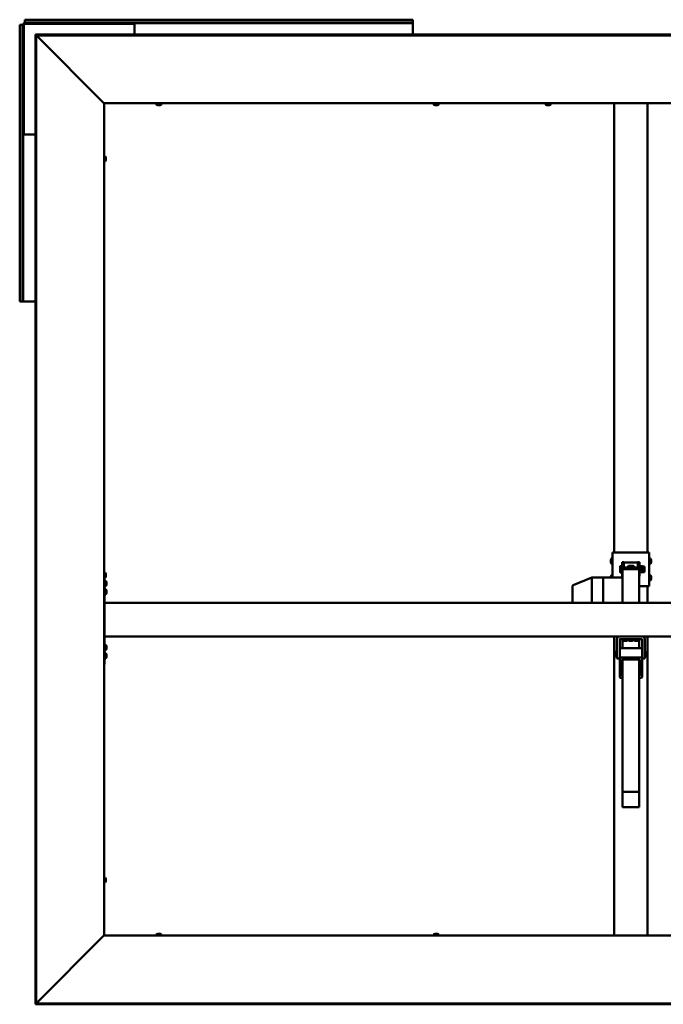
# Model space of a CAD drawing. Units: millimetres. Extents: x -1281 to 20990, y -46783 to -36718.
# Drawn here: x 15022 to 16178, y -42331 to -40562 of the extents above; entities that cross this region are included whole.
import ezdxf

# ---------------------------------------------------------------- set-up
doc = ezdxf.new("R2010")
doc.units = ezdxf.units.MM
doc.layers.add('Visible (ISO)', color=7, linetype='Continuous', lineweight=50)

msp = doc.modelspace()

# ---------------------------------------------------------------- linework, layer by layer
at = {"layer": 'Visible (ISO)'}
for p, q in [((15031.2, -40563.5), (15031.2, -40562.2)), ((15031.2, -40562.2), (15728.2, -40562.2)), ((15031.2, -40563.5), (15728.2, -40563.5)), ((15031.2, -40563.5), (15031.2, -40565.4)), ((15031.2, -40565.4), (15031.2, -40568.2)), ((15728.2, -40563.5), (15728.2, -40562.2)), ((15728.2, -40563.5), (15728.2, -40565.4)), ((15728.2, -40565.4), (15728.2, -40568.2)), ((15023.5, -40571.2), (15022.2, -40571.2)), ((15022.2, -41068.2), (15022.2, -40571.2)), ((15023.5, -40571.2), (15025.4, -40571.2)), ((15023.5, -41068.2), (15023.5, -40571.2)), ((15025.4, -40571.2), (15028.2, -40571.2)), ((15028.2, -40766.7), (15028.2, -40571.2)), ((15029.7, -40766.7), (15029.7, -40571.2)), ((15031.2, -40568.2), (15226.7, -40568.2)), ((15031.2, -40569.7), (15226.7, -40569.7)), ((15226.7, -40568.2), (15226.7, -40569.7)), ((15228.2, -40568.2), (15226.7, -40568.2)), ((15226.7, -40569.7), (15228.2, -40569.7)), ((15228.2, -40568.2), (15728.2, -40568.2)), ((15228.2, -40571.2), (15228.2, -40568.2)), ((15228.2, -40571.2), (15228.2, -40588.8)), ((15728.2, -40568.2), (15728.2, -40571.2)), ((15728.2, -40588.8), (15728.2, -40571.2)), ((15050.3, -40590.3), (15050.3, -40588.8)), ((17189.1, -40588.8), (15050.3, -40588.8)), ((15050.3, -40590.2), (15050.3, -42329.1)), ((15051.8, -40590.2), (15050.3, -40590.2)), ((15050.3, -40590.3), (15050.3, -40590.4)), ((17189.1, -40590.3), (15050.3, -40590.3)), ((15051.8, -40590.2), (15051.8, -42329.1)), ((15172.8, -40711.6), (15052.3, -40590.8)), ((15173.5, -40712.2), (15173.7, -40712.2)), ((15173.7, -40712.2), (15173.7, -42207.2)), ((17065.7, -40712.2), (15173.7, -40712.2)), ((15267.5, -40714.1), (15267.5, -40712.2)), ((15270.5, -40715.4), (15270, -40715.4)), ((15270.5, -40715.4), (15270.6, -40715.4)), ((15270.7, -40715.4), (15270.6, -40715.4)), ((15270.8, -40715.4), (15270.7, -40715.4)), ((15270.7, -40715.4), (15270.7, -40715.4)), ((15272.6, -40715.4), (15270.8, -40715.4)), ((15273, -40715.4), (15272.6, -40715.4)), ((15274.3, -40715.4), (15273, -40715.4)), ((15274.3, -40715.4), (15274.4, -40715.4)), ((15274.4, -40715.4), (15274.4, -40715.4)), ((15277, -40714.1), (15277, -40712.2)), ((15765.5, -40714.1), (15765.5, -40712.2)), ((15768.5, -40715.4), (15768, -40715.4)), ((15768.5, -40715.4), (15768.6, -40715.4)), ((15768.7, -40715.4), (15768.6, -40715.4)), ((15768.8, -40715.4), (15768.7, -40715.4)), ((15768.7, -40715.4), (15768.7, -40715.4)), ((15770.6, -40715.4), (15768.8, -40715.4)), ((15771, -40715.4), (15770.6, -40715.4)), ((15772.3, -40715.4), (15771, -40715.4)), ((15772.3, -40715.4), (15772.4, -40715.4)), ((15772.4, -40715.4), (15772.4, -40715.4)), ((15775, -40714.1), (15775, -40712.2)), ((15966.5, -40714.1), (15966.5, -40712.2)), ((15969.5, -40715.4), (15969, -40715.4)), ((15969.5, -40715.4), (15969.6, -40715.4)), ((15969.7, -40715.4), (15969.6, -40715.4)), ((15969.8, -40715.4), (15969.7, -40715.4)), ((15969.7, -40715.4), (15969.7, -40715.4)), ((15971.6, -40715.4), (15969.8, -40715.4)), ((15972, -40715.4), (15971.6, -40715.4)), ((15973.3, -40715.4), (15972, -40715.4)), ((15973.3, -40715.4), (15973.4, -40715.4)), ((15973.4, -40715.4), (15973.4, -40715.4)), ((15976, -40714.1), (15976, -40712.2)), ((16089.7, -41519.4), (16089.7, -40712.2)), ((16149.7, -41519.4), (16149.7, -40712.2)), ((15029.7, -40766.7), (15028.2, -40766.7)), ((15028.2, -40766.7), (15028.2, -40768.2)), ((15028.2, -40768.2), (15031.2, -40768.2)), ((15028.2, -41068.2), (15028.2, -40768.2)), ((15029.7, -40768.2), (15029.7, -40766.7)), ((15050.3, -40768.2), (15031.2, -40768.2)), ((15175.6, -40807.4), (15173.7, -40807.4)), ((15177, -40810.6), (15176.9, -40810.6)), ((15177, -40810), (15177, -40810.5)), ((15177, -40810.5), (15177, -40810.5)), ((15177, -40810.5), (15177, -40810.6)), ((15177, -40810.6), (15177, -40810.8)), ((15177, -40810.8), (15177, -40812.5)), ((15177, -40812.5), (15177, -40812.9)), ((15177, -40812.9), (15177, -40814.2)), ((15177, -40814.3), (15177, -40814.2)), ((15175.6, -40816.9), (15173.7, -40816.9)), ((15177, -40814.3), (15177, -40814.4)), ((15023.5, -41068.2), (15022.2, -41068.2)), ((15023.5, -41068.2), (15025.4, -41068.2)), ((15025.4, -41068.2), (15028.2, -41068.2)), ((15031.2, -41068.2), (15028.2, -41068.2)), ((15031.2, -41068.2), (15050.3, -41068.2)), ((16086.7, -41519.4), (16086.7, -41564)), ((16146.7, -41519.3), (16092.7, -41519.3)), ((16152.7, -41579.4), (16152.7, -41519.4)), ((16083.5, -41532.5), (16083.5, -41532.3)), ((16083.5, -41532.5), (16083.5, -41532.6)), ((16083.5, -41532.7), (16083.5, -41532.6)), ((16083.5, -41534.3), (16083.5, -41532.7)), ((16083.5, -41534.3), (16083.5, -41534.3)), ((16083.5, -41536.3), (16083.5, -41534.7)), ((16083.5, -41536.4), (16083.5, -41536.3)), ((16083.5, -41536.4), (16083.5, -41536.5)), ((16083.5, -41536.7), (16083.5, -41536.5)), ((16084.8, -41529.8), (16086.7, -41529.8)), ((16084.8, -41539.3), (16086.7, -41539.3)), ((16107.2, -41536.6), (16104.2, -41536.6)), ((16104.2, -41536.6), (16104.2, -41561.6)), ((16107.2, -41549.3), (16107.2, -41536.6)), ((16110.2, -41536.8), (16129.2, -41536.8)), ((16132.2, -41536.6), (16135.2, -41536.6)), ((16132.2, -41536.6), (16132.2, -41549.3)), ((16135.2, -41561.6), (16135.2, -41536.6)), ((16154.6, -41529.8), (16152.7, -41529.8)), ((16154.6, -41539.3), (16152.7, -41539.3)), ((16156, -41533.1), (16155.9, -41533.1)), ((16156, -41532.3), (16156, -41533)), ((16156, -41533), (16156, -41533.1)), ((16156, -41533.1), (16156, -41533.4)), ((16156, -41533.4), (16156, -41535.2)), ((16156, -41533.4), (16156, -41533.4)), ((16156, -41533.4), (16156, -41533.4)), ((16156, -41535.2), (16156, -41535.3)), ((16156, -41535.6), (16156, -41535.3)), ((16156, -41535.6), (16156, -41536.7)), ((16156, -41536.7), (16156, -41536.7)), ((16156, -41536.7), (16156, -41536.7)), ((15175.6, -41554.9), (15173.7, -41554.9)), ((16100.2, -41544.2), (16100.4, -41543.9)), ((16100.2, -41544.2), (16100.2, -41545.4)), ((16100.2, -41545.4), (16100.2, -41550.1)), ((16100.2, -41550.1), (16100.2, -41553.9)), ((16100.2, -41553.9), (16100.2, -41554.2)), ((16100.2, -41554.2), (16100.4, -41554.5)), ((16104.2, -41543.5), (16100.7, -41543.5)), ((16104.2, -41547.3), (16100.7, -41547.3)), ((16104.2, -41552.9), (16100.7, -41552.9)), ((16104.2, -41554.9), (16100.7, -41554.9)), ((16134.7, -41549.3), (16104.7, -41549.3)), ((16104.7, -41549.3), (16104.7, -41564)), ((16107.2, -41546.2), (16114.7, -41546.2)), ((16115.7, -41543), (16114.7, -41543.9)), ((16114.7, -41543.9), (16114.7, -41547.2)), ((16114.7, -41547.2), (16115.7, -41546.3)), ((16115.7, -41547.6), (16114.7, -41547.2)), ((16114.7, -41547.2), (16114.7, -41549.3)), ((16115.7, -41543), (16123.7, -41543)), ((16115.7, -41546.3), (16115.7, -41543)), ((16115.7, -41546.3), (16115.7, -41547.6)), ((16123.7, -41546.3), (16115.7, -41546.3)), ((16115.7, -41547.6), (16123.7, -41547.6)), ((16115.7, -41549.3), (16115.7, -41547.6)), ((16124.7, -41543.9), (16123.7, -41543)), ((16123.7, -41543), (16123.7, -41546.3)), ((16123.7, -41546.3), (16124.7, -41547.2)), ((16123.7, -41547.6), (16123.7, -41546.3)), ((16124.7, -41547.2), (16123.7, -41547.6)), ((16123.7, -41547.6), (16123.7, -41549.3)), ((16124.7, -41547.2), (16124.7, -41543.9)), ((16124.7, -41546.2), (16132.2, -41546.2)), ((16124.7, -41549.3), (16124.7, -41547.2)), ((16134.7, -41549.3), (16134.7, -41609.7)), ((16137.1, -41544.2), (16136.3, -41542.4)), ((16137, -41554.5), (16136.3, -41556)), ((16136.7, -41544.6), (16140.7, -41544.6)), ((16136.7, -41549.8), (16140.7, -41549.8)), ((16136.7, -41554.5), (16140.7, -41554.5)), ((16137, -41543.9), (16140.7, -41543.9)), ((16140.9, -41544.2), (16140.9, -41544.2)), ((16140.9, -41544.2), (16140.9, -41544.2)), ((16140.9, -41544.2), (16140.9, -41547.2)), ((16140.9, -41544.2), (16144.3, -41544.2)), ((16140.9, -41547.2), (16140.9, -41552.2)), ((16140.9, -41552.2), (16140.9, -41554.2)), ((16140.9, -41554.2), (16140.9, -41554.2)), ((16140.9, -41554.2), (16144.3, -41554.2)), ((16144.3, -41544.2), (16144.3, -41554.2)), ((15175.6, -41564.4), (15173.7, -41564.4)), ((15174.7, -41564.4), (15174.7, -41719.7)), ((15176.6, -41569.9), (15174.7, -41569.9)), ((15177, -41558.1), (15176.9, -41558.1)), ((15177, -41557.5), (15177, -41558)), ((15177, -41558), (15177, -41558)), ((15177, -41558), (15177, -41558.1)), ((15177, -41558.1), (15177, -41558.3)), ((15177, -41558.3), (15177, -41560)), ((15177, -41560), (15177, -41560.4)), ((15177, -41560.4), (15177, -41561.7)), ((15177, -41561.8), (15177, -41561.7)), ((15177, -41561.8), (15177, -41561.9)), ((15178, -41572.5), (15178, -41572.5)), ((15178, -41572.7), (15178, -41572.5)), ((15178, -41572.7), (15178, -41574.1)), ((15178, -41574.1), (15178, -41574.5)), ((15178, -41574.5), (15178, -41576.2)), ((16049.6, -41564), (16015.9, -41578)), ((16069.7, -41564), (16049.6, -41564)), ((16049.7, -41564.2), (16049.7, -41609.7)), ((16069.7, -41564.2), (16069.7, -41564)), ((16104.7, -41564), (16069.7, -41564)), ((16069.7, -41564), (16069.7, -41564.2)), ((16069.7, -41564.2), (16069.7, -41609.7)), ((16069.7, -41564.2), (16069.7, -41609.7)), ((16083.5, -41562.5), (16083.5, -41562.3)), ((16083.5, -41562.5), (16083.5, -41562.6)), ((16083.5, -41562.7), (16083.5, -41562.6)), ((16083.5, -41564), (16083.5, -41562.7)), ((16084.8, -41559.8), (16086.7, -41559.8)), ((16104.7, -41561.6), (16104.2, -41561.6)), ((16104.2, -41561.6), (16104.2, -41561.8)), ((16104.7, -41564), (16104.7, -41564.2)), ((16104.7, -41564.2), (16104.7, -41609.7)), ((16134.7, -41561.6), (16135.2, -41561.6)), ((16135.2, -41561.8), (16135.2, -41561.6)), ((16154.6, -41559.8), (16152.7, -41559.8)), ((16154.6, -41569.3), (16152.7, -41569.3)), ((16156, -41563.1), (16155.9, -41563.1)), ((16156, -41562.3), (16156, -41563)), ((16156, -41563), (16156, -41563.1)), ((16156, -41563.1), (16156, -41563.4)), ((16156, -41563.4), (16156, -41565.2)), ((16156, -41563.4), (16156, -41563.4)), ((16156, -41563.4), (16156, -41563.4)), ((16156, -41565.2), (16156, -41565.3)), ((16156, -41565.6), (16156, -41565.3)), ((16156, -41565.6), (16156, -41566.7)), ((16156, -41566.7), (16156, -41566.7)), ((16156, -41566.7), (16156, -41566.7)), ((15176.6, -41579.4), (15174.7, -41579.4)), ((15176.6, -41584.9), (15174.7, -41584.9)), ((15178, -41591.2), (15177.9, -41591.2)), ((15178, -41576.2), (15178, -41576.3)), ((15178, -41576.3), (15178, -41576.4)), ((15178, -41576.3), (15178, -41576.3)), ((15178, -41576.5), (15178, -41576.4)), ((15178, -41576.5), (15178, -41576.9)), ((15178, -41587.5), (15178, -41587.5)), ((15178, -41587.6), (15178, -41587.5)), ((15178, -41587.6), (15178, -41588.8)), ((15178, -41588.8), (15178, -41589.2)), ((15178, -41589.2), (15178, -41591)), ((15178, -41591), (15178, -41591.2)), ((15178, -41591.2), (15178, -41591.3)), ((15178, -41591.3), (15178, -41591.3)), ((15178, -41591.3), (15178, -41591.9)), ((16014.7, -41579.9), (16014.7, -41609.7)), ((16134.7, -41579.3), (16146.7, -41579.3)), ((16134.7, -41579.4), (16146.7, -41579.4)), ((16149.7, -41609.7), (16149.7, -41579.4)), ((16149.7, -41579.7), (16152.7, -41579.7)), ((16152.7, -41579.7), (16152.7, -41579.4)), ((15176.6, -41594.4), (15174.7, -41594.4)), ((17064.7, -41609.7), (15174.7, -41609.7)), ((15174.7, -41611.7), (15174.7, -41667.7)), ((17064.7, -41669.7), (15174.7, -41669.7)), ((16049.6, -41669.8), (16049.4, -41669.7)), ((16069.7, -41669.8), (16049.6, -41669.8)), ((16069.7, -41669.8), (16069.7, -41669.7)), ((16069.7, -41669.7), (16069.7, -41669.8)), ((16098.7, -41669.8), (16069.7, -41669.8)), ((16089.7, -42207.2), (16089.7, -41669.8)), ((16094.7, -41709.7), (16094.7, -41674.7)), ((16099.7, -41674.7), (16099.7, -41697)), ((16139.7, -41674.7), (16099.7, -41674.7)), ((16104.7, -41674.7), (16104.7, -41691.1)), ((16105, -41676.6), (16105, -41674.7)), ((16107.5, -41677.9), (16107.6, -41677.9)), ((16107.5, -41677.9), (16107.5, -41677.9)), ((16108.8, -41677.9), (16107.6, -41677.9)), ((16109.2, -41677.9), (16108.8, -41677.9)), ((16108.8, -41677.9), (16108.8, -41677.9)), ((16111, -41677.9), (16109.2, -41677.9)), ((16111.2, -41677.9), (16111, -41677.9)), ((16111.3, -41677.9), (16111.2, -41677.9)), ((16111.2, -41677.9), (16111.2, -41677.9)), ((16111.9, -41677.9), (16111.3, -41677.9)), ((16111.3, -41677.9), (16111.3, -41677.9)), ((16114.5, -41676.6), (16114.5, -41674.7)), ((16115, -41676.6), (16115, -41674.7)), ((16117.5, -41677.9), (16117.6, -41677.9)), ((16117.5, -41677.9), (16117.5, -41677.9)), ((16118.8, -41677.9), (16117.6, -41677.9)), ((16119.2, -41677.9), (16118.8, -41677.9)), ((16118.8, -41677.9), (16118.8, -41677.9)), ((16121, -41677.9), (16119.2, -41677.9)), ((16121.2, -41677.9), (16121, -41677.9)), ((16121.3, -41677.9), (16121.2, -41677.9)), ((16121.2, -41677.9), (16121.2, -41677.9)), ((16121.9, -41677.9), (16121.3, -41677.9)), ((16121.3, -41677.9), (16121.3, -41677.9)), ((16124.5, -41676.6), (16124.5, -41674.7)), ((16125, -41676.6), (16125, -41674.7)), ((16127.5, -41677.9), (16127.6, -41677.9)), ((16127.5, -41677.9), (16127.5, -41677.9)), ((16128.8, -41677.9), (16127.6, -41677.9)), ((16129.2, -41677.9), (16128.8, -41677.9)), ((16128.8, -41677.9), (16128.8, -41677.9)), ((16131, -41677.9), (16129.2, -41677.9)), ((16131.2, -41677.9), (16131, -41677.9)), ((16131.3, -41677.9), (16131.2, -41677.9)), ((16131.2, -41677.9), (16131.2, -41677.9)), ((16131.9, -41677.9), (16131.3, -41677.9)), ((16131.3, -41677.9), (16131.3, -41677.9)), ((16134.5, -41676.6), (16134.5, -41674.7)), ((16134.7, -41674.7), (16134.7, -41691.1)), ((16139.7, -41697), (16139.7, -41674.7)), ((16144.7, -41674.7), (16144.7, -41709.7)), ((16149.7, -42207.2), (16149.7, -41669.7)), ((15176.6, -41684.9), (15174.7, -41684.9)), ((15176.6, -41694.4), (15174.7, -41694.4)), ((15178, -41687.5), (15178, -41687.6)), ((15178, -41687.7), (15178, -41687.6)), ((15178, -41687.7), (15178, -41689.2)), ((15178, -41689.2), (15178, -41689.5)), ((15178, -41689.6), (15178, -41689.5)), ((15178, -41689.6), (15178, -41691.3)), ((15178, -41691.3), (15178, -41691.4)), ((15178, -41691.5), (15178, -41691.4)), ((15178, -41691.5), (15178, -41691.9)), ((16091.7, -41698.4), (16092.5, -41697.7)), ((16091.7, -41704.9), (16091.7, -41698.4)), ((16092.5, -41697.7), (16092.5, -41705.7)), ((16094.7, -41697.7), (16092.5, -41697.7)), ((16099.7, -41708.6), (16099.7, -41697)), ((16138.7, -41691.1), (16100.7, -41691.1)), ((16139.7, -41708.6), (16139.7, -41697)), ((16144.7, -41697.7), (16147, -41697.7)), ((16147, -41705.7), (16147, -41697.7)), ((16147.7, -41698.4), (16147, -41697.7)), ((16147.7, -41698.4), (16147.7, -41704.9)), ((15176.6, -41699.9), (15174.7, -41699.9)), ((15176.6, -41709.4), (15174.7, -41709.4)), ((15178, -41703.2), (15177.9, -41703.2)), ((15178, -41702.5), (15178, -41703)), ((15178, -41703.1), (15178, -41703)), ((15178, -41703.1), (15178, -41703.2)), ((15178, -41703.2), (15178, -41703.4)), ((15178, -41703.4), (15178, -41705.1)), ((15178, -41705.1), (15178, -41705.6)), ((15178, -41705.6), (15178, -41706.8)), ((15178, -41706.9), (15178, -41706.8)), ((15178, -41706.9), (15178, -41706.9)), ((16091.7, -41704.9), (16092.5, -41705.7)), ((16094.7, -41705.7), (16092.5, -41705.7)), ((16094.7, -41709.7), (16099.7, -41709.7)), ((16099.7, -41708.6), (16099.7, -41743.2)), ((16138.7, -41707.7), (16100.7, -41707.7)), ((16103.7, -41711.3), (16135.7, -41711.3)), ((16103.7, -41740.4), (16103.7, -41711.3)), ((16104.7, -41711.3), (16104.7, -41949.1)), ((16134.7, -41711.3), (16134.7, -41949.1)), ((16135.7, -41711.3), (16135.7, -41740.4)), ((16139.7, -41743.2), (16139.7, -41708.6)), ((16144.7, -41709.7), (16139.7, -41709.7)), ((16144.7, -41705.7), (16147, -41705.7)), ((16147.7, -41704.9), (16147, -41705.7)), ((15174.7, -41719.7), (15173.7, -41719.7)), ((16103.7, -41723.8), (16104.7, -41723.8)), ((16134.7, -41723.8), (16135.7, -41723.8)), ((16100.7, -41744.1), (16104.7, -41744.1)), ((16104.7, -41740.4), (16103.7, -41740.4)), ((16135.7, -41740.4), (16134.7, -41740.4)), ((16134.7, -41744.1), (16138.7, -41744.1)), ((16104.7, -41949.1), (16104.7, -41976.4)), ((16134.7, -41949.1), (16104.7, -41949.1)), ((16134.7, -41949.1), (16134.7, -41976.4)), ((16134.7, -41976.4), (16104.7, -41976.4)), ((15175.6, -42102.4), (15173.7, -42102.4)), ((15177, -42105), (15177, -42105.5)), ((15175.6, -42111.9), (15173.7, -42111.9)), ((15177, -42105.6), (15176.9, -42105.6)), ((15177, -42105.5), (15177, -42105.5)), ((15177, -42105.5), (15177, -42105.6)), ((15177, -42105.6), (15177, -42105.8)), ((15177, -42105.8), (15177, -42107.5)), ((15177, -42107.5), (15177, -42107.9)), ((15177, -42107.9), (15177, -42109.2)), ((15177, -42109.3), (15177, -42109.2)), ((15177, -42109.3), (15177, -42109.4)), ((15052.3, -42328.5), (15172.8, -42207.8)), ((15173.7, -42207.2), (15173.5, -42207.2)), ((15173.7, -42207.2), (17065.7, -42207.2)), ((15267.5, -42205.3), (15267.5, -42207.2)), ((15270, -42203.9), (15270.5, -42203.9)), ((15270.6, -42203.9), (15270.5, -42203.9)), ((15270.6, -42203.9), (15270.7, -42203.9)), ((15270.7, -42203.9), (15270.8, -42203.9)), ((15270.7, -42203.9), (15270.7, -42203.9)), ((15270.8, -42203.9), (15272.6, -42203.9)), ((15272.6, -42203.9), (15273, -42203.9)), ((15273, -42203.9), (15274.3, -42203.9)), ((15274.4, -42203.9), (15274.3, -42203.9)), ((15274.4, -42203.9), (15274.4, -42203.9)), ((15277, -42205.3), (15277, -42207.2)), ((15765.5, -42205.3), (15765.5, -42207.2)), ((15768, -42203.9), (15768.5, -42203.9)), ((15768.6, -42203.9), (15768.5, -42203.9)), ((15768.6, -42203.9), (15768.7, -42203.9)), ((15768.7, -42203.9), (15768.8, -42203.9)), ((15768.7, -42203.9), (15768.7, -42203.9)), ((15768.8, -42203.9), (15770.6, -42203.9)), ((15770.6, -42203.9), (15771, -42203.9)), ((15771, -42203.9), (15772.3, -42203.9)), ((15772.4, -42203.9), (15772.3, -42203.9)), ((15772.4, -42203.9), (15772.4, -42203.9)), ((15775, -42205.3), (15775, -42207.2)), ((15050.3, -42328.9), (15050.3, -42329.1)), ((15051.8, -42329.1), (15050.3, -42329.1)), ((15050.3, -42329.1), (17189.1, -42329.1)), ((15050.3, -42329.1), (15050.3, -42330.6)), ((15050.3, -42330.6), (17189.1, -42330.6))]:
    msp.add_line(p, q, dxfattribs=at)
for centre, radius, start, end in [((15031.2, -40571.2), 3, 90, 180), ((15031.2, -40571.2), 1.5, 90, 180), ((15267.7, -40714.1), 0.2, 180, 234.3147), ((15272.2, -40707.7), 8, 234.3147, 253.9923), ((15272.2, -40707.7), 8, 286.0077, 305.6853), ((15276.8, -40714.1), 0.2, 305.6853, 0), ((15765.7, -40714.1), 0.2, 180, 234.3147), ((15770.2, -40707.7), 8, 234.3147, 253.9923), ((15770.2, -40707.7), 8, 286.0077, 305.6853), ((15774.8, -40714.1), 0.2, 305.6853, 0), ((15966.7, -40714.1), 0.2, 180, 234.3147), ((15971.2, -40707.7), 8, 234.3147, 253.9923), ((15971.2, -40707.7), 8, 286.0077, 305.6853), ((15975.8, -40714.1), 0.2, 305.6853, 0), ((15175.6, -40807.6), 0.2, 35.6853, 90), ((15169.3, -40812.2), 8, 16.0077, 35.6853), ((15175.6, -40816.7), 0.2, 270, 324.3147), ((15169.3, -40812.2), 8, 324.3147, 343.9923), ((16091.2, -41534.5), 8, 144.3147, 163.9923), ((16091.2, -41534.5), 8, 196.0077, 215.6853), ((16084.8, -41530), 0.2, 90, 144.3147), ((16084.8, -41539.1), 0.2, 215.6853, 270), ((16154.6, -41530), 0.2, 35.6853, 90), ((16154.6, -41539.1), 0.2, 270, 324.3147), ((16148.3, -41534.5), 8, 16.0077, 35.6853), ((16148.3, -41534.5), 8, 324.3147, 343.9923), ((15175.6, -41555.1), 0.2, 35.6853, 90), ((15169.3, -41559.7), 8, 16.0077, 35.6853), ((16135.8, -41542.7), 0.55, 25, 180), ((16135.8, -41555.8), 0.55, 180, 335), ((15175.6, -41564.2), 0.2, 270, 324.3147), ((15169.3, -41559.7), 8, 324.3147, 343.9923), ((15176.6, -41570.1), 0.2, 35.6853, 90), ((15170.3, -41574.7), 8, 16.0077, 35.6853), ((16091.2, -41564.5), 8, 144.3147, 163.9923), ((16084.8, -41560), 0.2, 90, 144.3147), ((16154.6, -41560), 0.2, 35.6853, 90), ((16154.6, -41569.1), 0.2, 270, 324.3147), ((16148.3, -41564.5), 8, 16.0077, 35.6853), ((16148.3, -41564.5), 8, 324.3147, 343.9923), ((15176.6, -41579.2), 0.2, 270, 324.3147), ((15176.6, -41585.1), 0.2, 35.6853, 90), ((15170.3, -41574.7), 8, 324.3147, 343.9923), ((15170.3, -41589.7), 8, 16.0077, 35.6853), ((15170.3, -41589.7), 8, 324.3147, 343.9923), ((16016.7, -41579.9), 2, 112.6107, 180), ((15176.6, -41594.2), 0.2, 270, 324.3147), ((16099.7, -41674.7), 5.01, 90, 180), ((16099.7, -41674.7), 0.01, 90, 180), ((16105.2, -41676.6), 0.2, 180, 234.3147), ((16109.7, -41670.2), 8, 234.3147, 253.9923), ((16109.7, -41670.2), 8, 286.0077, 305.6853), ((16114.3, -41676.6), 0.2, 305.6853, 0), ((16115.2, -41676.6), 0.2, 180, 234.3147), ((16119.7, -41670.2), 8, 234.3147, 253.9923), ((16119.7, -41670.2), 8, 286.0077, 305.6853), ((16124.3, -41676.6), 0.2, 305.6853, 0), ((16125.2, -41676.6), 0.2, 180, 234.3147), ((16129.7, -41670.2), 8, 234.3147, 253.9923), ((16129.7, -41670.2), 8, 286.0077, 305.6853), ((16134.3, -41676.6), 0.2, 305.6853, 0), ((16139.7, -41674.7), 5.01, 0, 90), ((16139.7, -41674.7), 0.01, 0, 90), ((15176.6, -41685.1), 0.2, 35.6853, 90), ((15176.6, -41694.2), 0.2, 270, 324.3147), ((15170.3, -41689.7), 8, 16.0077, 35.6853), ((15170.3, -41689.7), 8, 324.3147, 343.9923), ((15176.6, -41700.1), 0.2, 35.6853, 90), ((15176.6, -41709.2), 0.2, 270, 324.3147), ((15170.3, -41704.7), 8, 16.0077, 35.6853), ((15170.3, -41704.7), 8, 324.3147, 343.9923), ((15175.6, -42102.6), 0.2, 35.6853, 90), ((15169.3, -42107.2), 8, 16.0077, 35.6853), ((15175.6, -42111.7), 0.2, 270, 324.3147), ((15169.3, -42107.2), 8, 324.3147, 343.9923), ((15267.7, -42205.3), 0.2, 125.6853, 180), ((15272.2, -42211.6), 8, 106.0077, 125.6853), ((15272.2, -42211.6), 8, 54.3147, 73.9923), ((15276.8, -42205.3), 0.2, 0, 54.3147), ((15765.7, -42205.3), 0.2, 125.6853, 180), ((15770.2, -42211.6), 8, 106.0077, 125.6853), ((15770.2, -42211.6), 8, 54.3147, 73.9923), ((15774.8, -42205.3), 0.2, 0, 54.3147)]:
    msp.add_arc(centre, radius, start, end, dxfattribs=at)
for centre, major_axis, ratio, start_param, end_param in [((16092.7, -41519.4), (-6, 0), 0.010953, 4.712389, 6.283185), ((16146.7, -41519.4), (6, 0), 0.010953, 0, 1.570796), ((16110.2, -41536.8), (-3, 0), 0.010953, 0, 1.570796), ((16129.2, -41536.8), (3, 0), 0.010953, 4.712389, 6.283185), ((16119.7, -41551.3), (-3, 0), 0.909535, 3.946563, 5.478215), ((16050, -41566), (-0.4, 2), 0.071285, 5.885313, 6.297435), ((16043.4, -41566), (6.36, 1.85), 0.120612, 6.24817, 6.293179), ((16110.2, -41561.8), (-6, 0), 0.010953, 0, 0.411138), ((16129.2, -41561.8), (6, 0), 0.010953, 5.872047, 6.283185), ((16146.7, -41579.4), (6, 0), 0.010953, 0, 1.570796), ((16050, -41667.8), (0.4, 2), 0.071285, 2.821537, 3.155843), ((16100.7, -41692), (-1, 0), 0.909535, 4.712389, 6.283185), ((16138.7, -41692), (1, 0), 0.909535, 0, 1.570796), ((16100.7, -41708.6), (-1, 0), 0.909535, 4.712389, 6.283185), ((16138.7, -41708.6), (1, 0), 0.909535, 0, 1.570796), ((16100.7, -41743.2), (-1, 0), 0.909535, 0, 1.570796), ((16138.7, -41743.2), (1, 0), 0.909535, 4.712389, 6.283185)]:
    msp.add_ellipse(centre, major_axis=major_axis, ratio=ratio, start_param=start_param, end_param=end_param, dxfattribs=at)
for points in [[(15050.3, -40590.4), (15050.3, -40590.4), (15050.3, -40590.4), (15050.3, -40590.4)], [(15050.3, -42328.9), (15050.3, -42328.9), (15050.3, -42328.9), (15050.3, -42328.9)]]:
    msp.add_open_spline(points, degree=3, dxfattribs=at)
for points, knots in [([(15052.3, -40590.8), (15052.2, -40590.7), (15052.1, -40590.6), (15052.1, -40590.5), (15052.1, -40590.5), (15052.1, -40590.5)], [0, 0, 0, 0, 0.0420955, 0.0420955, 0.04372271, 0.04372271, 0.04372271, 0.04372271]), ([(15173.5, -40712.2), (15173.4, -40712.1), (15173.3, -40712), (15173.1, -40711.8), (15173, -40711.7), (15172.8, -40711.6)], [0, 0, 0, 0, 0.0661706, 0.0661706, 0.1323412, 0.1323412, 0.1323412, 0.1323412]), ([(15270.5, -40715.4), (15270.5, -40715.4), (15270.6, -40715.4), (15270.6, -40715.4), (15270.7, -40715.4), (15270.7, -40715.4), (15270.8, -40715.4), (15270.8, -40715.4)], [0.17438702, 0.17438702, 0.17438702, 0.17438702, 0.18896797, 0.18896797, 0.20586323, 0.20586323, 0.21737852, 0.21737852, 0.21737852, 0.21737852]), ([(15272.6, -40715.4), (15272.6, -40715.4), (15272.7, -40715.4), (15272.8, -40715.4), (15272.8, -40715.4), (15272.9, -40715.4), (15273, -40715.4), (15273, -40715.4)], [0.17438702, 0.17438702, 0.17438702, 0.17438702, 0.18896797, 0.18896797, 0.20586323, 0.20586323, 0.21737851, 0.21737851, 0.21737851, 0.21737851]), ([(15274.3, -40715.4), (15274.3, -40715.4), (15274.3, -40715.4), (15274.4, -40715.4), (15274.4, -40715.4), (15274.4, -40715.4), (15274.4, -40715.4), (15274.4, -40715.4)], [0.17438702, 0.17438702, 0.17438702, 0.17438702, 0.18896797, 0.18896797, 0.20586323, 0.20586323, 0.21737851, 0.21737851, 0.21737851, 0.21737851]), ([(15768.5, -40715.4), (15768.5, -40715.4), (15768.6, -40715.4), (15768.6, -40715.4), (15768.7, -40715.4), (15768.7, -40715.4), (15768.8, -40715.4), (15768.8, -40715.4)], [0.17438702, 0.17438702, 0.17438702, 0.17438702, 0.18896797, 0.18896797, 0.20586323, 0.20586323, 0.21737852, 0.21737852, 0.21737852, 0.21737852]), ([(15770.6, -40715.4), (15770.6, -40715.4), (15770.7, -40715.4), (15770.8, -40715.4), (15770.8, -40715.4), (15770.9, -40715.4), (15771, -40715.4), (15771, -40715.4)], [0.17438702, 0.17438702, 0.17438702, 0.17438702, 0.18896797, 0.18896797, 0.20586323, 0.20586323, 0.21737851, 0.21737851, 0.21737851, 0.21737851]), ([(15772.3, -40715.4), (15772.3, -40715.4), (15772.3, -40715.4), (15772.4, -40715.4), (15772.4, -40715.4), (15772.4, -40715.4), (15772.4, -40715.4), (15772.4, -40715.4)], [0.17438702, 0.17438702, 0.17438702, 0.17438702, 0.18896797, 0.18896797, 0.20586323, 0.20586323, 0.21737851, 0.21737851, 0.21737851, 0.21737851]), ([(15969.5, -40715.4), (15969.5, -40715.4), (15969.6, -40715.4), (15969.6, -40715.4), (15969.7, -40715.4), (15969.7, -40715.4), (15969.8, -40715.4), (15969.8, -40715.4)], [0.17438702, 0.17438702, 0.17438702, 0.17438702, 0.18896797, 0.18896797, 0.20586323, 0.20586323, 0.21737852, 0.21737852, 0.21737852, 0.21737852]), ([(15971.6, -40715.4), (15971.6, -40715.4), (15971.7, -40715.4), (15971.8, -40715.4), (15971.8, -40715.4), (15971.9, -40715.4), (15972, -40715.4), (15972, -40715.4)], [0.17438702, 0.17438702, 0.17438702, 0.17438702, 0.18896797, 0.18896797, 0.20586323, 0.20586323, 0.21737851, 0.21737851, 0.21737851, 0.21737851]), ([(15973.3, -40715.4), (15973.3, -40715.4), (15973.3, -40715.4), (15973.4, -40715.4), (15973.4, -40715.4), (15973.4, -40715.4), (15973.4, -40715.4), (15973.4, -40715.4)], [0.17438702, 0.17438702, 0.17438702, 0.17438702, 0.18896797, 0.18896797, 0.20586323, 0.20586323, 0.21737851, 0.21737851, 0.21737851, 0.21737851]), ([(15177, -40810.8), (15177, -40810.7), (15176.9, -40810.7), (15176.9, -40810.6), (15176.9, -40810.5), (15177, -40810.5), (15177, -40810.5), (15177, -40810.5)], [0.17438702, 0.17438702, 0.17438702, 0.17438702, 0.18896797, 0.18896797, 0.20586323, 0.20586323, 0.21737852, 0.21737852, 0.21737852, 0.21737852]), ([(15177, -40812.9), (15177, -40812.9), (15176.9, -40812.9), (15176.9, -40812.8), (15176.9, -40812.7), (15177, -40812.6), (15177, -40812.6), (15177, -40812.5)], [0.17438702, 0.17438702, 0.17438702, 0.17438702, 0.18896797, 0.18896797, 0.20586323, 0.20586323, 0.21737851, 0.21737851, 0.21737851, 0.21737851]), ([(15177, -40814.3), (15177, -40814.4), (15176.9, -40814.4), (15176.9, -40814.4), (15176.9, -40814.3), (15177, -40814.3), (15177, -40814.3), (15177, -40814.2)], [0.17438702, 0.17438702, 0.17438702, 0.17438702, 0.18896797, 0.18896797, 0.20586323, 0.20586323, 0.21737851, 0.21737851, 0.21737851, 0.21737851]), ([(16083.5, -41532.5), (16083.5, -41532.5), (16083.5, -41532.5), (16083.5, -41532.5), (16083.5, -41532.6), (16083.5, -41532.6), (16083.5, -41532.7), (16083.5, -41532.7)], [0.17438702, 0.17438702, 0.17438702, 0.17438702, 0.18896797, 0.18896797, 0.20586323, 0.20586323, 0.21737852, 0.21737852, 0.21737852, 0.21737852]), ([(16083.5, -41534.3), (16083.5, -41534.3), (16083.5, -41534.4), (16083.5, -41534.5), (16083.5, -41534.5), (16083.5, -41534.6), (16083.5, -41534.7), (16083.5, -41534.7)], [0.17438702, 0.17438702, 0.17438702, 0.17438702, 0.18896797, 0.18896797, 0.20586323, 0.20586323, 0.21737852, 0.21737852, 0.21737852, 0.21737852]), ([(16083.5, -41534.5), (16083.5, -41534.5), (16083.5, -41534.4), (16083.5, -41534.4), (16083.5, -41534.3), (16083.5, -41534.3)], [0.19699699, 0.19699699, 0.19699699, 0.19699699, 0.20586323, 0.20586323, 0.21737851, 0.21737851, 0.21737851, 0.21737851]), ([(16083.5, -41536.3), (16083.5, -41536.3), (16083.5, -41536.4), (16083.5, -41536.4), (16083.5, -41536.5), (16083.5, -41536.5), (16083.5, -41536.5), (16083.5, -41536.5)], [0.17438702, 0.17438702, 0.17438702, 0.17438702, 0.18896797, 0.18896797, 0.20586323, 0.20586323, 0.21737852, 0.21737852, 0.21737852, 0.21737852]), ([(16156, -41533.4), (16156, -41533.3), (16155.9, -41533.3), (16155.9, -41533.2), (16155.9, -41533.1), (16156, -41533.1), (16156, -41533.1), (16156, -41533)], [0.17438702, 0.17438702, 0.17438702, 0.17438702, 0.18896797, 0.18896797, 0.20586323, 0.20586323, 0.21737851, 0.21737851, 0.21737851, 0.21737851]), ([(16156, -41535.6), (16156, -41535.6), (16155.9, -41535.5), (16155.9, -41535.4), (16155.9, -41535.4), (16156, -41535.3), (16156, -41535.2), (16156, -41535.2)], [0.17438702, 0.17438702, 0.17438702, 0.17438702, 0.18896797, 0.18896797, 0.20586323, 0.20586323, 0.21737851, 0.21737851, 0.21737851, 0.21737851]), ([(16156, -41536.7), (16156, -41536.7), (16155.9, -41536.7), (16155.9, -41536.7), (16155.9, -41536.7), (16156, -41536.7), (16156, -41536.7), (16156, -41536.7)], [0.17438702, 0.17438702, 0.17438702, 0.17438702, 0.18896797, 0.18896797, 0.20586323, 0.20586323, 0.21737852, 0.21737852, 0.21737852, 0.21737852]), ([(15177, -41558.3), (15177, -41558.2), (15176.9, -41558.2), (15176.9, -41558.1), (15176.9, -41558), (15177, -41558), (15177, -41558), (15177, -41558)], [0.17438702, 0.17438702, 0.17438702, 0.17438702, 0.18896797, 0.18896797, 0.20586323, 0.20586323, 0.21737852, 0.21737852, 0.21737852, 0.21737852]), ([(15177, -41560.4), (15177, -41560.4), (15176.9, -41560.4), (15176.9, -41560.3), (15176.9, -41560.2), (15177, -41560.1), (15177, -41560.1), (15177, -41560)], [0.17438702, 0.17438702, 0.17438702, 0.17438702, 0.18896797, 0.18896797, 0.20586323, 0.20586323, 0.21737851, 0.21737851, 0.21737851, 0.21737851]), ([(15177, -41561.8), (15177, -41561.9), (15176.9, -41561.9), (15176.9, -41561.9), (15176.9, -41561.8), (15177, -41561.8), (15177, -41561.8), (15177, -41561.7)], [0.17438702, 0.17438702, 0.17438702, 0.17438702, 0.18896797, 0.18896797, 0.20586323, 0.20586323, 0.21737851, 0.21737851, 0.21737851, 0.21737851]), ([(15178, -41572.7), (15178, -41572.6), (15177.9, -41572.6), (15177.9, -41572.6), (15177.9, -41572.5), (15178, -41572.5), (15178, -41572.5), (15178, -41572.5)], [0.17438702, 0.17438702, 0.17438702, 0.17438702, 0.18896797, 0.18896797, 0.20586323, 0.20586323, 0.21737851, 0.21737851, 0.21737851, 0.21737851]), ([(15178, -41574.5), (15178, -41574.4), (15177.9, -41574.4), (15177.9, -41574.3), (15177.9, -41574.2), (15178, -41574.1), (15178, -41574.1), (15178, -41574.1)], [0.17438702, 0.17438702, 0.17438702, 0.17438702, 0.18896797, 0.18896797, 0.20586323, 0.20586323, 0.21737851, 0.21737851, 0.21737851, 0.21737851]), ([(16083.5, -41562.5), (16083.5, -41562.5), (16083.5, -41562.5), (16083.5, -41562.5), (16083.5, -41562.6), (16083.5, -41562.6), (16083.5, -41562.7), (16083.5, -41562.7)], [0.17438702, 0.17438702, 0.17438702, 0.17438702, 0.18896797, 0.18896797, 0.20586323, 0.20586323, 0.21737852, 0.21737852, 0.21737852, 0.21737852]), ([(16156, -41563.4), (16156, -41563.3), (16155.9, -41563.3), (16155.9, -41563.2), (16155.9, -41563.1), (16156, -41563.1), (16156, -41563), (16156, -41563)], [0.17438702, 0.17438702, 0.17438702, 0.17438702, 0.18896797, 0.18896797, 0.20586323, 0.20586323, 0.21737851, 0.21737851, 0.21737851, 0.21737851]), ([(16156, -41565.6), (16156, -41565.6), (16155.9, -41565.5), (16155.9, -41565.4), (16155.9, -41565.4), (16156, -41565.3), (16156, -41565.2), (16156, -41565.2)], [0.17438702, 0.17438702, 0.17438702, 0.17438702, 0.18896797, 0.18896797, 0.20586323, 0.20586323, 0.21737851, 0.21737851, 0.21737851, 0.21737851]), ([(16156, -41566.7), (16156, -41566.7), (16155.9, -41566.7), (16155.9, -41566.7), (16155.9, -41566.7), (16156, -41566.7), (16156, -41566.7), (16156, -41566.7)], [0.17438702, 0.17438702, 0.17438702, 0.17438702, 0.18896797, 0.18896797, 0.20586323, 0.20586323, 0.21737852, 0.21737852, 0.21737852, 0.21737852]), ([(15178, -41576.5), (15178, -41576.5), (15177.9, -41576.5), (15177.9, -41576.4), (15177.9, -41576.4), (15178, -41576.3), (15178, -41576.2), (15178, -41576.2)], [0.17438702, 0.17438702, 0.17438702, 0.17438702, 0.18896797, 0.18896797, 0.20586323, 0.20586323, 0.21737852, 0.21737852, 0.21737852, 0.21737852]), ([(15178, -41587.6), (15178, -41587.5), (15177.9, -41587.5), (15177.9, -41587.5), (15177.9, -41587.5), (15178, -41587.5), (15178, -41587.5), (15178, -41587.5)], [0.17438702, 0.17438702, 0.17438702, 0.17438702, 0.18896797, 0.18896797, 0.20586323, 0.20586323, 0.21737851, 0.21737851, 0.21737851, 0.21737851]), ([(15178, -41589.2), (15178, -41589.1), (15177.9, -41589.1), (15177.9, -41589), (15177.9, -41588.9), (15178, -41588.8), (15178, -41588.8), (15178, -41588.8)], [0.17438702, 0.17438702, 0.17438702, 0.17438702, 0.18896797, 0.18896797, 0.20586323, 0.20586323, 0.21737852, 0.21737852, 0.21737852, 0.21737852]), ([(15178, -41591.3), (15178, -41591.3), (15177.9, -41591.2), (15177.9, -41591.2), (15177.9, -41591.1), (15178, -41591), (15178, -41591), (15178, -41591)], [0.17438702, 0.17438702, 0.17438702, 0.17438702, 0.18896797, 0.18896797, 0.20586323, 0.20586323, 0.21737852, 0.21737852, 0.21737852, 0.21737852]), ([(16107.5, -41677.9), (16107.5, -41677.9), (16107.5, -41677.9), (16107.5, -41677.9), (16107.5, -41677.9), (16107.5, -41677.9), (16107.6, -41677.9), (16107.6, -41677.9)], [0.17438702, 0.17438702, 0.17438702, 0.17438702, 0.18896797, 0.18896797, 0.20586323, 0.20586323, 0.21737851, 0.21737851, 0.21737851, 0.21737851]), ([(16108.8, -41677.9), (16108.8, -41677.9), (16108.8, -41677.9), (16108.9, -41677.9), (16109, -41677.9), (16109.1, -41677.9), (16109.1, -41677.9), (16109.2, -41677.9)], [0.17438702, 0.17438702, 0.17438702, 0.17438702, 0.18896797, 0.18896797, 0.20586323, 0.20586323, 0.21737851, 0.21737851, 0.21737851, 0.21737851]), ([(16111, -41677.9), (16111, -41677.9), (16111.1, -41677.9), (16111.1, -41677.9), (16111.2, -41677.9), (16111.2, -41677.9), (16111.3, -41677.9), (16111.3, -41677.9)], [0.17438702, 0.17438702, 0.17438702, 0.17438702, 0.18896797, 0.18896797, 0.20586323, 0.20586323, 0.21737852, 0.21737852, 0.21737852, 0.21737852]), ([(16117.5, -41677.9), (16117.5, -41677.9), (16117.5, -41677.9), (16117.5, -41677.9), (16117.5, -41677.9), (16117.5, -41677.9), (16117.6, -41677.9), (16117.6, -41677.9)], [0.17438702, 0.17438702, 0.17438702, 0.17438702, 0.18896797, 0.18896797, 0.20586323, 0.20586323, 0.21737851, 0.21737851, 0.21737851, 0.21737851]), ([(16118.8, -41677.9), (16118.8, -41677.9), (16118.8, -41677.9), (16118.9, -41677.9), (16119, -41677.9), (16119.1, -41677.9), (16119.1, -41677.9), (16119.2, -41677.9)], [0.17438702, 0.17438702, 0.17438702, 0.17438702, 0.18896797, 0.18896797, 0.20586323, 0.20586323, 0.21737851, 0.21737851, 0.21737851, 0.21737851]), ([(16121, -41677.9), (16121, -41677.9), (16121.1, -41677.9), (16121.1, -41677.9), (16121.2, -41677.9), (16121.2, -41677.9), (16121.3, -41677.9), (16121.3, -41677.9)], [0.17438702, 0.17438702, 0.17438702, 0.17438702, 0.18896797, 0.18896797, 0.20586323, 0.20586323, 0.21737852, 0.21737852, 0.21737852, 0.21737852]), ([(16127.5, -41677.9), (16127.5, -41677.9), (16127.5, -41677.9), (16127.5, -41677.9), (16127.5, -41677.9), (16127.5, -41677.9), (16127.6, -41677.9), (16127.6, -41677.9)], [0.17438702, 0.17438702, 0.17438702, 0.17438702, 0.18896797, 0.18896797, 0.20586323, 0.20586323, 0.21737851, 0.21737851, 0.21737851, 0.21737851]), ([(16128.8, -41677.9), (16128.8, -41677.9), (16128.8, -41677.9), (16128.9, -41677.9), (16129, -41677.9), (16129.1, -41677.9), (16129.1, -41677.9), (16129.2, -41677.9)], [0.17438702, 0.17438702, 0.17438702, 0.17438702, 0.18896797, 0.18896797, 0.20586323, 0.20586323, 0.21737851, 0.21737851, 0.21737851, 0.21737851]), ([(16131, -41677.9), (16131, -41677.9), (16131.1, -41677.9), (16131.1, -41677.9), (16131.2, -41677.9), (16131.2, -41677.9), (16131.3, -41677.9), (16131.3, -41677.9)], [0.17438702, 0.17438702, 0.17438702, 0.17438702, 0.18896797, 0.18896797, 0.20586323, 0.20586323, 0.21737852, 0.21737852, 0.21737852, 0.21737852]), ([(15178, -41687.7), (15178, -41687.7), (15177.9, -41687.6), (15177.9, -41687.6), (15177.9, -41687.6), (15178, -41687.6), (15178, -41687.6), (15178, -41687.6)], [0.17438702, 0.17438702, 0.17438702, 0.17438702, 0.18896797, 0.18896797, 0.20586323, 0.20586323, 0.21737851, 0.21737851, 0.21737851, 0.21737851]), ([(15178, -41689.6), (15178, -41689.5), (15177.9, -41689.5), (15177.9, -41689.4), (15177.9, -41689.3), (15178, -41689.2), (15178, -41689.2), (15178, -41689.2)], [0.17438702, 0.17438702, 0.17438702, 0.17438702, 0.18896797, 0.18896797, 0.20586323, 0.20586323, 0.21737851, 0.21737851, 0.21737851, 0.21737851]), ([(15178, -41691.5), (15178, -41691.5), (15177.9, -41691.5), (15177.9, -41691.5), (15177.9, -41691.4), (15178, -41691.3), (15178, -41691.3), (15178, -41691.3)], [0.17438702, 0.17438702, 0.17438702, 0.17438702, 0.18896797, 0.18896797, 0.20586323, 0.20586323, 0.21737852, 0.21737852, 0.21737852, 0.21737852]), ([(15178, -41703.4), (15178, -41703.3), (15177.9, -41703.3), (15177.9, -41703.2), (15177.9, -41703.1), (15178, -41703.1), (15178, -41703.1), (15178, -41703)], [0.17438702, 0.17438702, 0.17438702, 0.17438702, 0.18896797, 0.18896797, 0.20586323, 0.20586323, 0.21737852, 0.21737852, 0.21737852, 0.21737852]), ([(15178, -41705.6), (15178, -41705.5), (15177.9, -41705.5), (15177.9, -41705.4), (15177.9, -41705.3), (15178, -41705.2), (15178, -41705.2), (15178, -41705.1)], [0.17438702, 0.17438702, 0.17438702, 0.17438702, 0.18896797, 0.18896797, 0.20586323, 0.20586323, 0.21737852, 0.21737852, 0.21737852, 0.21737852]), ([(15178, -41706.9), (15178, -41706.9), (15177.9, -41706.9), (15177.9, -41706.9), (15177.9, -41706.9), (15178, -41706.8), (15178, -41706.8), (15178, -41706.8)], [0.17438702, 0.17438702, 0.17438702, 0.17438702, 0.18896797, 0.18896797, 0.20586323, 0.20586323, 0.21737852, 0.21737852, 0.21737852, 0.21737852]), ([(15177, -42105.8), (15177, -42105.7), (15176.9, -42105.7), (15176.9, -42105.6), (15176.9, -42105.5), (15177, -42105.5), (15177, -42105.5), (15177, -42105.5)], [0.17438702, 0.17438702, 0.17438702, 0.17438702, 0.18896797, 0.18896797, 0.20586323, 0.20586323, 0.21737852, 0.21737852, 0.21737852, 0.21737852]), ([(15177, -42107.9), (15177, -42107.9), (15176.9, -42107.9), (15176.9, -42107.8), (15176.9, -42107.7), (15177, -42107.6), (15177, -42107.6), (15177, -42107.5)], [0.17438702, 0.17438702, 0.17438702, 0.17438702, 0.18896797, 0.18896797, 0.20586323, 0.20586323, 0.21737851, 0.21737851, 0.21737851, 0.21737851]), ([(15177, -42109.3), (15177, -42109.4), (15176.9, -42109.4), (15176.9, -42109.4), (15176.9, -42109.3), (15177, -42109.3), (15177, -42109.3), (15177, -42109.2)], [0.17438702, 0.17438702, 0.17438702, 0.17438702, 0.18896797, 0.18896797, 0.20586323, 0.20586323, 0.21737851, 0.21737851, 0.21737851, 0.21737851]), ([(15172.8, -42207.8), (15173, -42207.7), (15173.1, -42207.6), (15173.3, -42207.4), (15173.4, -42207.3), (15173.5, -42207.2)], [0, 0, 0, 0, 0.0661706, 0.0661706, 0.1323412, 0.1323412, 0.1323412, 0.1323412]), ([(15270.8, -42203.9), (15270.8, -42203.9), (15270.7, -42203.9), (15270.6, -42203.9), (15270.6, -42203.9), (15270.5, -42203.9), (15270.5, -42203.9), (15270.5, -42203.9)], [0.17438702, 0.17438702, 0.17438702, 0.17438702, 0.18896797, 0.18896797, 0.20586323, 0.20586323, 0.21737852, 0.21737852, 0.21737852, 0.21737852]), ([(15273, -42203.9), (15273, -42203.9), (15272.9, -42203.9), (15272.8, -42203.9), (15272.8, -42203.9), (15272.7, -42203.9), (15272.6, -42203.9), (15272.6, -42203.9)], [0.17438702, 0.17438702, 0.17438702, 0.17438702, 0.18896797, 0.18896797, 0.20586323, 0.20586323, 0.21737851, 0.21737851, 0.21737851, 0.21737851]), ([(15274.4, -42203.9), (15274.4, -42203.9), (15274.4, -42203.9), (15274.4, -42203.9), (15274.4, -42203.9), (15274.3, -42203.9), (15274.3, -42203.9), (15274.3, -42203.9)], [0.17438702, 0.17438702, 0.17438702, 0.17438702, 0.18896797, 0.18896797, 0.20586323, 0.20586323, 0.21737851, 0.21737851, 0.21737851, 0.21737851]), ([(15768.8, -42203.9), (15768.8, -42203.9), (15768.7, -42203.9), (15768.6, -42203.9), (15768.6, -42203.9), (15768.5, -42203.9), (15768.5, -42203.9), (15768.5, -42203.9)], [0.17438702, 0.17438702, 0.17438702, 0.17438702, 0.18896797, 0.18896797, 0.20586323, 0.20586323, 0.21737852, 0.21737852, 0.21737852, 0.21737852]), ([(15771, -42203.9), (15771, -42203.9), (15770.9, -42203.9), (15770.8, -42203.9), (15770.8, -42203.9), (15770.7, -42203.9), (15770.6, -42203.9), (15770.6, -42203.9)], [0.17438702, 0.17438702, 0.17438702, 0.17438702, 0.18896797, 0.18896797, 0.20586323, 0.20586323, 0.21737851, 0.21737851, 0.21737851, 0.21737851]), ([(15772.4, -42203.9), (15772.4, -42203.9), (15772.4, -42203.9), (15772.4, -42203.9), (15772.4, -42203.9), (15772.3, -42203.9), (15772.3, -42203.9), (15772.3, -42203.9)], [0.17438702, 0.17438702, 0.17438702, 0.17438702, 0.18896797, 0.18896797, 0.20586323, 0.20586323, 0.21737851, 0.21737851, 0.21737851, 0.21737851]), ([(15052.1, -42328.8), (15052.1, -42328.8), (15052.1, -42328.8), (15052.1, -42328.7), (15052.2, -42328.6), (15052.3, -42328.5)], [0.04046829, 0.04046829, 0.04046829, 0.04046829, 0.0420955, 0.0420955, 0.084191, 0.084191, 0.084191, 0.084191])]:
    msp.add_open_spline(points, degree=3, knots=knots, dxfattribs=at)
for points, weights in [([(16100.7, -41543.5), (16100.2, -41544.5), (16100.2, -41545.4)], [1.00457803243, 1.04033007607, 1]), ([(16100.2, -41545.4), (16100.2, -41546.3), (16100.7, -41547.3)], [1, 1.04032687853, 1.0045837011]), ([(16100.7, -41547.3), (16100.2, -41548.8), (16100.2, -41550.1)], [1.0045837011, 1.04032687853, 1]), ([(16100.2, -41550.1), (16100.2, -41551.4), (16100.7, -41552.9)], [1, 1.04033007607, 1.00457803243]), ([(16100.7, -41552.9), (16100.2, -41553.5), (16100.2, -41553.9)], [1.00457803243, 1.04033007607, 1]), ([(16100.2, -41553.9), (16100.2, -41554.4), (16100.7, -41554.9)], [1, 1.04033007607, 1.00457803243]), ([(16100.4, -41543.9), (16100.5, -41543.7), (16100.7, -41543.5)], [1.02047645848, 1.01748570355, 1.00457803243]), ([(16136.7, -41544.6), (16137.1, -41544.4), (16137.1, -41544.2)], [1.03773237613, 1.05735578438, 1]), ([(16137.1, -41547.2), (16137.1, -41546), (16136.7, -41544.6)], [1, 1.05735578438, 1.03773237613]), ([(16136.7, -41549.8), (16137.1, -41548.4), (16137.1, -41547.2)], [1.03773237613, 1.05735578438, 1]), ([(16137.1, -41552.2), (16137.1, -41551.1), (16136.7, -41549.8)], [1, 1.05735578438, 1.03773237613]), ([(16136.7, -41554.5), (16137.1, -41553.3), (16137.1, -41552.2)], [1.03773237613, 1.05735578438, 1]), ([(16137.1, -41544.2), (16137.1, -41544.2), (16137.1, -41544.2)], [1, 1.01145546446, 1.01984017999]), ([(16140.9, -41544.2), (16140.9, -41544.1), (16140.7, -41543.9)], [1, 1.0379548493, 1]), ([(16140.7, -41544.6), (16140.9, -41544.4), (16140.9, -41544.2)], [1, 1.0379548493, 1]), ([(16140.9, -41547.2), (16140.9, -41546), (16140.7, -41544.6)], [1, 1.0379548493, 1]), ([(16140.7, -41549.8), (16140.9, -41548.4), (16140.9, -41547.2)], [1, 1.0379548493, 1]), ([(16140.9, -41552.2), (16140.9, -41551.1), (16140.7, -41549.8)], [1, 1.0379548493, 1]), ([(16140.7, -41554.5), (16140.9, -41553.3), (16140.9, -41552.2)], [1, 1.0379548493, 1]), ([(16140.9, -41554.2), (16140.9, -41554.4), (16140.7, -41554.5)], [1.01226810124, 1.03026129276, 1])]:
    msp.add_rational_spline(points, weights, degree=2, dxfattribs=at)

doc.saveas('drawing.dxf')
